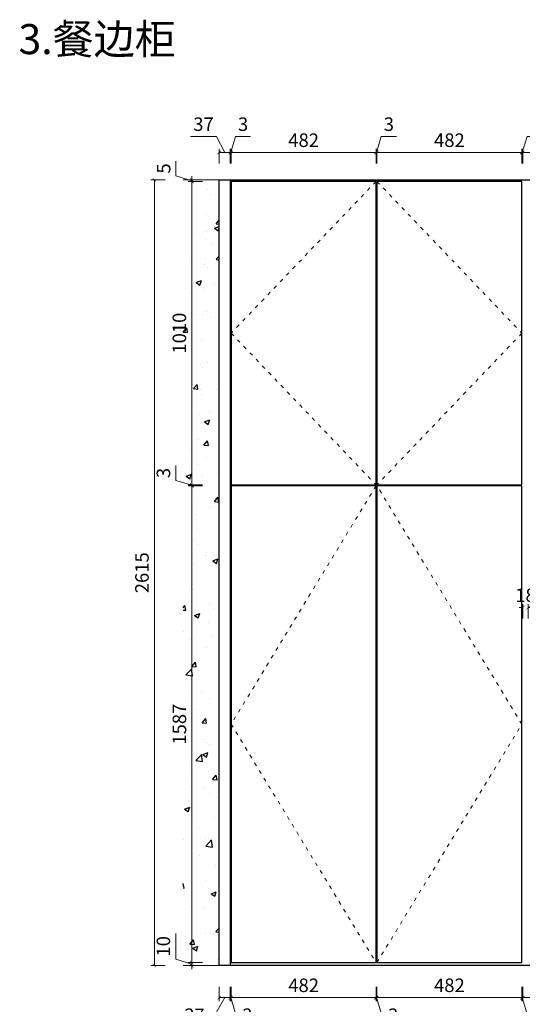
# Model space of a CAD drawing. Units: inches. Extents: x 522073 to 531221, y -207266 to -202335.
# Drawn here: x 522073 to 523745, y -205612 to -202335 of the extents above; entities that cross this region are included whole.
import ezdxf

# ---------------------------------------------------------------- set-up
doc = ezdxf.new("R2010")
doc.units = ezdxf.units.IN
doc.header["$MEASUREMENT"] = 0
doc.linetypes.add('ACAD_ISO03W100', pattern=[30, 12, -18])
for name, color, linetype, lineweight in [('Yimu-002标注层', 112, 'Continuous', 5), ('Yimu-007虚线层', 252, 'ACAD_ISO03W100', 5), ('Yimu-014墙体层', 5, 'Continuous', 9)]:
    doc.layers.add(name, color=color, linetype=linetype, lineweight=lineweight)
doc.styles.get("Standard").update_dxf_attribs({"font": 'arial.ttf'})
doc.styles.add('微软雅黑', font='msyh.ttf')
doc.dimstyles.new('YM-12', dxfattribs={"dimscale": 12, "dimtxt": 3.75, "dimasz": 1, "dimexe": 1, "dimexo": 2, "dimgap": 1, "dimtad": 1, "dimdsep": 46, "dimtxsty": '微软雅黑', "dimblk": 'ARCHTICK', "dimcen": 0, "dimclrd": 256, "dimclre": 256, "dimclrt": 256, "dimadec": 0, "dimazin": 2, "dimtp": 0.1, "dimtm": 0.1, "dimtfac": 0.71, "dimtofl": 0, "dimtmove": 1, "dimatfit": 3, "dimfxl": 3, "dimfxlon": 1, "dimlwd": -1, "dimlwe": -1, "dimarcsym": 0})

# ---------------------------------------------------------------- blocks, each defined once
blk = doc.blocks.new('_ARCHTICK')
at = {"color": 0, "linetype": 'ByBlock', "const_width": 0.15}
blk.add_lwpolyline([(-0.5, -0.5), (0.5, 0.5)], dxfattribs=at)
blk = doc.blocks.new('*D2')
at = {"layer": 'Defpoints', "color": 0, "transparency": 16777216}
for p in [(522773.2, -202777.1), (522736.2, -202868.3), (522773.2, -202868.3)]:
    blk.add_point(p, dxfattribs=at)
at = {"layer": 'Yimu-002标注层', "transparency": 16777216}
for p, q in [((522727.4, -202723.9), (522640.7, -202723.9)), ((522754.7, -202777.1), (522727.4, -202723.9)), ((522736.2, -202813.1), (522736.2, -202765.1)), ((522773.2, -202813.1), (522773.2, -202765.1)), ((522736.2, -202777.1), (522773.2, -202777.1))]:
    blk.add_line(p, q, dxfattribs=at)
at = {"layer": 'Yimu-002标注层', "transparency": 16777216, "xscale": 12, "yscale": 12, "zscale": 12, "rotation": 180}
blk.add_blockref('_ARCHTICK', (522736.2, -202777.1), dxfattribs=at)
at = {"layer": 'Yimu-002标注层', "transparency": 16777216, "xscale": 12, "yscale": 12, "zscale": 12}
blk.add_blockref('_ARCHTICK', (522773.2, -202777.1), dxfattribs=at)
at = {"layer": 'Yimu-002标注层', "transparency": 16777216, "insert": (522684.1, -202688.6), "char_height": 45, "attachment_point": 5, "style": '微软雅黑'}
blk.add_mtext('37', dxfattribs=at)
blk = doc.blocks.new('*D3')
at = {"layer": 'Defpoints', "color": 0, "transparency": 16777216}
for p in [(522776.2, -202777.1), (522773.2, -202868.3), (522776.2, -202873.3)]:
    blk.add_point(p, dxfattribs=at)
at = {"layer": 'Yimu-002标注层', "transparency": 16777216}
for p, q in [((522774.7, -202777.1), (522790.7, -202723.9)), ((522790.7, -202723.9), (522841, -202723.9)), ((522773.2, -202813.1), (522773.2, -202765.1)), ((522776.2, -202813.1), (522776.2, -202765.1)), ((522773.2, -202777.1), (522761.2, -202777.1)), ((522773.2, -202777.1), (522776.2, -202777.1)), ((522776.2, -202777.1), (522788.2, -202777.1))]:
    blk.add_line(p, q, dxfattribs=at)
at = {"layer": 'Yimu-002标注层', "transparency": 16777216, "xscale": 12, "yscale": 12, "zscale": 12}
blk.add_blockref('_ARCHTICK', (522773.2, -202777.1), dxfattribs=at)
at = {"layer": 'Yimu-002标注层', "transparency": 16777216, "xscale": 12, "yscale": 12, "zscale": 12, "rotation": 180}
blk.add_blockref('_ARCHTICK', (522776.2, -202777.1), dxfattribs=at)
at = {"layer": 'Yimu-002标注层', "transparency": 16777216, "insert": (522815.8, -202688.6), "char_height": 45, "attachment_point": 5, "style": '微软雅黑'}
blk.add_mtext('3', dxfattribs=at)
blk = doc.blocks.new('*D4')
at = {"layer": 'Defpoints', "color": 0, "transparency": 16777216}
for p in [(523258.2, -202777.1), (522776.2, -202873.3), (523258.2, -202873.3)]:
    blk.add_point(p, dxfattribs=at)
at = {"layer": 'Yimu-002标注层', "transparency": 16777216}
for p, q in [((522776.2, -202813.1), (522776.2, -202765.1)), ((523258.2, -202813.1), (523258.2, -202765.1)), ((522776.2, -202777.1), (523258.2, -202777.1))]:
    blk.add_line(p, q, dxfattribs=at)
at = {"layer": 'Yimu-002标注层', "transparency": 16777216, "xscale": 12, "yscale": 12, "zscale": 12, "rotation": 180}
blk.add_blockref('_ARCHTICK', (522776.2, -202777.1), dxfattribs=at)
at = {"layer": 'Yimu-002标注层', "transparency": 16777216, "xscale": 12, "yscale": 12, "zscale": 12}
blk.add_blockref('_ARCHTICK', (523258.2, -202777.1), dxfattribs=at)
at = {"layer": 'Yimu-002标注层', "transparency": 16777216, "insert": (523017.2, -202741.9), "char_height": 45, "attachment_point": 5, "style": '微软雅黑'}
blk.add_mtext('482', dxfattribs=at)
blk = doc.blocks.new('*D5')
at = {"layer": 'Defpoints', "color": 0, "transparency": 16777216}
for p in [(523261.2, -202777.1), (523258.2, -202873.3), (523261.2, -202873.3)]:
    blk.add_point(p, dxfattribs=at)
at = {"layer": 'Yimu-002标注层', "transparency": 16777216}
for p, q in [((523259.7, -202777.1), (523275.7, -202723.9)), ((523275.7, -202723.9), (523326, -202723.9)), ((523258.2, -202813.1), (523258.2, -202765.1)), ((523261.2, -202813.1), (523261.2, -202765.1)), ((523258.2, -202777.1), (523246.2, -202777.1)), ((523258.2, -202777.1), (523261.2, -202777.1)), ((523261.2, -202777.1), (523273.2, -202777.1))]:
    blk.add_line(p, q, dxfattribs=at)
at = {"layer": 'Yimu-002标注层', "transparency": 16777216, "xscale": 12, "yscale": 12, "zscale": 12}
blk.add_blockref('_ARCHTICK', (523258.2, -202777.1), dxfattribs=at)
at = {"layer": 'Yimu-002标注层', "transparency": 16777216, "xscale": 12, "yscale": 12, "zscale": 12, "rotation": 180}
blk.add_blockref('_ARCHTICK', (523261.2, -202777.1), dxfattribs=at)
at = {"layer": 'Yimu-002标注层', "transparency": 16777216, "insert": (523300.8, -202688.6), "char_height": 45, "attachment_point": 5, "style": '微软雅黑'}
blk.add_mtext('3', dxfattribs=at)
blk = doc.blocks.new('*D6')
at = {"layer": 'Defpoints', "color": 0, "transparency": 16777216}
for p in [(523743.2, -202777.1), (523261.2, -202873.3), (523743.2, -202873.3)]:
    blk.add_point(p, dxfattribs=at)
at = {"layer": 'Yimu-002标注层', "transparency": 16777216}
for p, q in [((523261.2, -202813.1), (523261.2, -202765.1)), ((523743.2, -202813.1), (523743.2, -202765.1)), ((523261.2, -202777.1), (523743.2, -202777.1))]:
    blk.add_line(p, q, dxfattribs=at)
at = {"layer": 'Yimu-002标注层', "transparency": 16777216, "xscale": 12, "yscale": 12, "zscale": 12, "rotation": 180}
blk.add_blockref('_ARCHTICK', (523261.2, -202777.1), dxfattribs=at)
at = {"layer": 'Yimu-002标注层', "transparency": 16777216, "xscale": 12, "yscale": 12, "zscale": 12}
blk.add_blockref('_ARCHTICK', (523743.2, -202777.1), dxfattribs=at)
at = {"layer": 'Yimu-002标注层', "transparency": 16777216, "insert": (523502.2, -202741.9), "char_height": 45, "attachment_point": 5, "style": '微软雅黑'}
blk.add_mtext('482', dxfattribs=at)
blk = doc.blocks.new('*D7')
at = {"layer": 'Defpoints', "color": 0, "transparency": 16777216}
for p in [(523746.2, -202777.1), (523743.2, -202873.3), (523746.2, -202873.3)]:
    blk.add_point(p, dxfattribs=at)
at = {"layer": 'Yimu-002标注层', "transparency": 16777216}
for p, q in [((523744.7, -202777.1), (523760.7, -202723.9)), ((523760.7, -202723.9), (523811, -202723.9)), ((523743.2, -202813.1), (523743.2, -202765.1)), ((523746.2, -202813.1), (523746.2, -202765.1)), ((523743.2, -202777.1), (523731.2, -202777.1)), ((523743.2, -202777.1), (523746.2, -202777.1)), ((523746.2, -202777.1), (523758.2, -202777.1))]:
    blk.add_line(p, q, dxfattribs=at)
at = {"layer": 'Yimu-002标注层', "transparency": 16777216, "xscale": 12, "yscale": 12, "zscale": 12}
blk.add_blockref('_ARCHTICK', (523743.2, -202777.1), dxfattribs=at)
at = {"layer": 'Yimu-002标注层', "transparency": 16777216, "xscale": 12, "yscale": 12, "zscale": 12, "rotation": 180}
blk.add_blockref('_ARCHTICK', (523746.2, -202777.1), dxfattribs=at)
at = {"layer": 'Yimu-002标注层', "transparency": 16777216, "insert": (523785.8, -202688.6), "char_height": 45, "attachment_point": 5, "style": '微软雅黑'}
blk.add_mtext('3', dxfattribs=at)
blk = doc.blocks.new('*D8')
at = {"layer": 'Defpoints', "color": 0, "transparency": 16777216}
for p in [(524228.2, -202777.1), (523746.2, -202873.3), (524228.2, -202873.3)]:
    blk.add_point(p, dxfattribs=at)
at = {"layer": 'Yimu-002标注层', "transparency": 16777216}
for p, q in [((523746.2, -202813.1), (523746.2, -202765.1)), ((524228.2, -202813.1), (524228.2, -202765.1)), ((523746.2, -202777.1), (524228.2, -202777.1))]:
    blk.add_line(p, q, dxfattribs=at)
at = {"layer": 'Yimu-002标注层', "transparency": 16777216, "xscale": 12, "yscale": 12, "zscale": 12, "rotation": 180}
blk.add_blockref('_ARCHTICK', (523746.2, -202777.1), dxfattribs=at)
at = {"layer": 'Yimu-002标注层', "transparency": 16777216, "xscale": 12, "yscale": 12, "zscale": 12}
blk.add_blockref('_ARCHTICK', (524228.2, -202777.1), dxfattribs=at)
at = {"layer": 'Yimu-002标注层', "transparency": 16777216, "insert": (523987.2, -202741.9), "char_height": 45, "attachment_point": 5, "style": '微软雅黑'}
blk.add_mtext('482', dxfattribs=at)
blk = doc.blocks.new('*D31')
at = {"layer": 'Defpoints', "color": 0, "transparency": 16777216}
for p in [(522645.1, -205473.3), (522736.2, -205483.3), (522776.2, -205473.3)]:
    blk.add_point(p, dxfattribs=at)
at = {"layer": 'Yimu-002标注层', "transparency": 16777216}
for p, q in [((522591.7, -205462.3), (522591.7, -205376.3)), ((522645.1, -205478.3), (522591.7, -205462.3)), ((522681.1, -205473.3), (522633.1, -205473.3)), ((522681.1, -205483.3), (522633.1, -205483.3)), ((522645.1, -205473.3), (522645.1, -205461.3)), ((522645.1, -205483.3), (522645.1, -205473.3)), ((522645.1, -205483.3), (522645.1, -205495.3))]:
    blk.add_line(p, q, dxfattribs=at)
at = {"layer": 'Yimu-002标注层', "transparency": 16777216, "xscale": 12, "yscale": 12, "zscale": 12}
for p, rotation in [((522645.1, -205473.3), 270), ((522645.1, -205483.3), 90)]:
    blk.add_blockref('_ARCHTICK', p, dxfattribs=dict(at, rotation=rotation))
at = {"layer": 'Yimu-002标注层', "transparency": 16777216, "insert": (522556.4, -205419.3), "char_height": 45, "attachment_point": 5, "rotation": 90, "style": '微软雅黑'}
blk.add_mtext('10', dxfattribs=at)
blk = doc.blocks.new('*D32')
at = {"layer": 'Defpoints', "color": 0, "transparency": 16777216}
for p in [(522645.1, -203886.3), (522776.2, -203886.3), (522776.2, -205473.3)]:
    blk.add_point(p, dxfattribs=at)
at = {"layer": 'Yimu-002标注层', "transparency": 16777216}
for p, q in [((522681.1, -203886.3), (522633.1, -203886.3)), ((522645.1, -205473.3), (522645.1, -203886.3)), ((522681.1, -205473.3), (522633.1, -205473.3))]:
    blk.add_line(p, q, dxfattribs=at)
at = {"layer": 'Yimu-002标注层', "transparency": 16777216, "xscale": 12, "yscale": 12, "zscale": 12}
for p, rotation in [((522645.1, -203886.3), 90), ((522645.1, -205473.3), 270)]:
    blk.add_blockref('_ARCHTICK', p, dxfattribs=dict(at, rotation=rotation))
at = {"layer": 'Yimu-002标注层', "transparency": 16777216, "insert": (522609.7, -204679.8), "char_height": 45, "attachment_point": 5, "rotation": 90, "style": '微软雅黑'}
blk.add_mtext('1587', dxfattribs=at)
blk = doc.blocks.new('*D33')
at = {"layer": 'Defpoints', "color": 0, "transparency": 16777216}
for p in [(522645.1, -203883.3), (522776.2, -203883.3), (522776.2, -203886.3)]:
    blk.add_point(p, dxfattribs=at)
at = {"layer": 'Yimu-002标注层', "transparency": 16777216}
for p, q in [((522591.8, -203868.8), (522591.8, -203818.5)), ((522645.1, -203884.8), (522591.8, -203868.8)), ((522681.1, -203883.3), (522633.1, -203883.3)), ((522645.1, -203883.3), (522645.1, -203871.3)), ((522645.1, -203886.3), (522645.1, -203883.3)), ((522681.1, -203886.3), (522633.1, -203886.3)), ((522645.1, -203886.3), (522645.1, -203898.3))]:
    blk.add_line(p, q, dxfattribs=at)
at = {"layer": 'Yimu-002标注层', "transparency": 16777216, "xscale": 12, "yscale": 12, "zscale": 12}
for p, rotation in [((522645.1, -203883.3), 270), ((522645.1, -203886.3), 90)]:
    blk.add_blockref('_ARCHTICK', p, dxfattribs=dict(at, rotation=rotation))
at = {"layer": 'Yimu-002标注层', "transparency": 16777216, "insert": (522556.6, -203843.7), "char_height": 45, "attachment_point": 5, "rotation": 90, "style": '微软雅黑'}
blk.add_mtext('3', dxfattribs=at)
blk = doc.blocks.new('*D34')
at = {"layer": 'Defpoints', "color": 0, "transparency": 16777216}
for p in [(522645.1, -202873.3), (522776.2, -202873.3), (522776.2, -203883.3)]:
    blk.add_point(p, dxfattribs=at)
at = {"layer": 'Yimu-002标注层', "transparency": 16777216}
for p, q in [((522681.1, -202873.3), (522633.1, -202873.3)), ((522645.1, -203883.3), (522645.1, -202873.3)), ((522681.1, -203883.3), (522633.1, -203883.3))]:
    blk.add_line(p, q, dxfattribs=at)
at = {"layer": 'Yimu-002标注层', "transparency": 16777216, "xscale": 12, "yscale": 12, "zscale": 12}
for p, rotation in [((522645.1, -202873.3), 90), ((522645.1, -203883.3), 270)]:
    blk.add_blockref('_ARCHTICK', p, dxfattribs=dict(at, rotation=rotation))
at = {"layer": 'Yimu-002标注层', "transparency": 16777216, "insert": (522609.7, -203378.3), "char_height": 45, "attachment_point": 5, "rotation": 90, "style": '微软雅黑'}
blk.add_mtext('1010', dxfattribs=at)
blk = doc.blocks.new('*D35')
at = {"layer": 'Defpoints', "color": 0, "transparency": 16777216}
for p in [(522645.1, -202868.3), (522773.2, -202868.3), (522776.2, -202873.3)]:
    blk.add_point(p, dxfattribs=at)
at = {"layer": 'Yimu-002标注层', "transparency": 16777216}
for p, q in [((522592.2, -202854.9), (522592.2, -202805.4)), ((522645.1, -202870.8), (522592.2, -202854.9)), ((522681.1, -202868.3), (522633.1, -202868.3)), ((522645.1, -202868.3), (522645.1, -202856.3)), ((522645.1, -202873.3), (522645.1, -202868.3)), ((522681.1, -202873.3), (522633.1, -202873.3)), ((522645.1, -202873.3), (522645.1, -202885.3))]:
    blk.add_line(p, q, dxfattribs=at)
at = {"layer": 'Yimu-002标注层', "transparency": 16777216, "xscale": 12, "yscale": 12, "zscale": 12}
for p, rotation in [((522645.1, -202868.3), 270), ((522645.1, -202873.3), 90)]:
    blk.add_blockref('_ARCHTICK', p, dxfattribs=dict(at, rotation=rotation))
at = {"layer": 'Yimu-002标注层', "transparency": 16777216, "insert": (522557.3, -202830.1), "char_height": 45, "attachment_point": 5, "rotation": 90, "style": '微软雅黑'}
blk.add_mtext('5', dxfattribs=at)
blk = doc.blocks.new('*D36')
at = {"layer": 'Defpoints', "color": 0, "transparency": 16777216}
for p in [(522773.2, -202868.3), (522520.6, -205483.3), (522773.2, -205483.3)]:
    blk.add_point(p, dxfattribs=at)
at = {"layer": 'Yimu-002标注层', "transparency": 16777216}
for p, q in [((522556.6, -202868.3), (522508.6, -202868.3)), ((522520.6, -202868.3), (522520.6, -205483.3)), ((522556.6, -205483.3), (522508.6, -205483.3))]:
    blk.add_line(p, q, dxfattribs=at)
at = {"layer": 'Yimu-002标注层', "transparency": 16777216, "xscale": 12, "yscale": 12, "zscale": 12}
for p, rotation in [((522520.6, -202868.3), 90), ((522520.6, -205483.3), 270)]:
    blk.add_blockref('_ARCHTICK', p, dxfattribs=dict(at, rotation=rotation))
at = {"layer": 'Yimu-002标注层', "transparency": 16777216, "insert": (522485.2, -204175.8), "char_height": 45, "attachment_point": 5, "rotation": 90, "style": '微软雅黑'}
blk.add_mtext('2615', dxfattribs=at)
blk = doc.blocks.new('*D37')
at = {"layer": 'Defpoints', "color": 0, "transparency": 16777216}
for p in [(522736.2, -205483.3), (522773.2, -205483.3), (522773.2, -205590.1)]:
    blk.add_point(p, dxfattribs=at)
at = {"layer": 'Yimu-002标注层', "transparency": 16777216}
for p, q in [((522736.2, -205554.1), (522736.2, -205602.1)), ((522773.2, -205554.1), (522773.2, -205602.1)), ((522754.7, -205590.1), (522697.3, -205689.9)), ((522736.2, -205590.1), (522773.2, -205590.1)), ((522697.3, -205689.9), (522610.5, -205689.9))]:
    blk.add_line(p, q, dxfattribs=at)
at = {"layer": 'Yimu-002标注层', "transparency": 16777216, "xscale": 12, "yscale": 12, "zscale": 12, "rotation": 180}
blk.add_blockref('_ARCHTICK', (522736.2, -205590.1), dxfattribs=at)
at = {"layer": 'Yimu-002标注层', "transparency": 16777216, "xscale": 12, "yscale": 12, "zscale": 12}
blk.add_blockref('_ARCHTICK', (522773.2, -205590.1), dxfattribs=at)
at = {"layer": 'Yimu-002标注层', "transparency": 16777216, "insert": (522653.9, -205654.6), "char_height": 45, "attachment_point": 5, "style": '微软雅黑'}
blk.add_mtext('37', dxfattribs=at)
blk = doc.blocks.new('*D38')
at = {"layer": 'Defpoints', "color": 0, "transparency": 16777216}
for p in [(522773.2, -205483.3), (522776.2, -205473.3), (522776.2, -205590.1)]:
    blk.add_point(p, dxfattribs=at)
at = {"layer": 'Yimu-002标注层', "transparency": 16777216}
for p, q in [((522773.2, -205554.1), (522773.2, -205602.1)), ((522776.2, -205554.1), (522776.2, -205602.1)), ((522773.2, -205590.1), (522761.2, -205590.1)), ((522773.2, -205590.1), (522776.2, -205590.1)), ((522774.7, -205590.1), (522804.6, -205689.9)), ((522776.2, -205590.1), (522788.2, -205590.1)), ((522804.6, -205689.9), (522854.9, -205689.9))]:
    blk.add_line(p, q, dxfattribs=at)
at = {"layer": 'Yimu-002标注层', "transparency": 16777216, "xscale": 12, "yscale": 12, "zscale": 12}
blk.add_blockref('_ARCHTICK', (522773.2, -205590.1), dxfattribs=at)
at = {"layer": 'Yimu-002标注层', "transparency": 16777216, "xscale": 12, "yscale": 12, "zscale": 12, "rotation": 180}
blk.add_blockref('_ARCHTICK', (522776.2, -205590.1), dxfattribs=at)
at = {"layer": 'Yimu-002标注层', "transparency": 16777216, "insert": (522829.8, -205654.6), "char_height": 45, "attachment_point": 5, "style": '微软雅黑'}
blk.add_mtext('3', dxfattribs=at)
blk = doc.blocks.new('*D39')
at = {"layer": 'Defpoints', "color": 0, "transparency": 16777216}
for p in [(522776.2, -205473.3), (523258.2, -205473.3), (523258.2, -205590.1)]:
    blk.add_point(p, dxfattribs=at)
at = {"layer": 'Yimu-002标注层', "transparency": 16777216}
for p, q in [((522776.2, -205554.1), (522776.2, -205602.1)), ((523258.2, -205554.1), (523258.2, -205602.1)), ((522776.2, -205590.1), (523258.2, -205590.1))]:
    blk.add_line(p, q, dxfattribs=at)
at = {"layer": 'Yimu-002标注层', "transparency": 16777216, "xscale": 12, "yscale": 12, "zscale": 12, "rotation": 180}
blk.add_blockref('_ARCHTICK', (522776.2, -205590.1), dxfattribs=at)
at = {"layer": 'Yimu-002标注层', "transparency": 16777216, "xscale": 12, "yscale": 12, "zscale": 12}
blk.add_blockref('_ARCHTICK', (523258.2, -205590.1), dxfattribs=at)
at = {"layer": 'Yimu-002标注层', "transparency": 16777216, "insert": (523017.2, -205554.8), "char_height": 45, "attachment_point": 5, "style": '微软雅黑'}
blk.add_mtext('482', dxfattribs=at)
blk = doc.blocks.new('*D40')
at = {"layer": 'Defpoints', "color": 0, "transparency": 16777216}
for p in [(523258.2, -205473.3), (523261.2, -205473.3), (523261.2, -205590.1)]:
    blk.add_point(p, dxfattribs=at)
at = {"layer": 'Yimu-002标注层', "transparency": 16777216}
for p, q in [((523258.2, -205554.1), (523258.2, -205602.1)), ((523261.2, -205554.1), (523261.2, -205602.1)), ((523258.2, -205590.1), (523246.2, -205590.1)), ((523258.2, -205590.1), (523261.2, -205590.1)), ((523259.7, -205590.1), (523289.6, -205689.9)), ((523261.2, -205590.1), (523273.2, -205590.1)), ((523289.6, -205689.9), (523339.9, -205689.9))]:
    blk.add_line(p, q, dxfattribs=at)
at = {"layer": 'Yimu-002标注层', "transparency": 16777216, "xscale": 12, "yscale": 12, "zscale": 12}
blk.add_blockref('_ARCHTICK', (523258.2, -205590.1), dxfattribs=at)
at = {"layer": 'Yimu-002标注层', "transparency": 16777216, "xscale": 12, "yscale": 12, "zscale": 12, "rotation": 180}
blk.add_blockref('_ARCHTICK', (523261.2, -205590.1), dxfattribs=at)
at = {"layer": 'Yimu-002标注层', "transparency": 16777216, "insert": (523314.8, -205654.6), "char_height": 45, "attachment_point": 5, "style": '微软雅黑'}
blk.add_mtext('3', dxfattribs=at)
blk = doc.blocks.new('*D41')
at = {"layer": 'Defpoints', "color": 0, "transparency": 16777216}
for p in [(523261.2, -205473.3), (523743.2, -205473.3), (523743.2, -205590.1)]:
    blk.add_point(p, dxfattribs=at)
at = {"layer": 'Yimu-002标注层', "transparency": 16777216}
for p, q in [((523261.2, -205554.1), (523261.2, -205602.1)), ((523743.2, -205554.1), (523743.2, -205602.1)), ((523261.2, -205590.1), (523743.2, -205590.1))]:
    blk.add_line(p, q, dxfattribs=at)
at = {"layer": 'Yimu-002标注层', "transparency": 16777216, "xscale": 12, "yscale": 12, "zscale": 12, "rotation": 180}
blk.add_blockref('_ARCHTICK', (523261.2, -205590.1), dxfattribs=at)
at = {"layer": 'Yimu-002标注层', "transparency": 16777216, "xscale": 12, "yscale": 12, "zscale": 12}
blk.add_blockref('_ARCHTICK', (523743.2, -205590.1), dxfattribs=at)
at = {"layer": 'Yimu-002标注层', "transparency": 16777216, "insert": (523502.2, -205554.8), "char_height": 45, "attachment_point": 5, "style": '微软雅黑'}
blk.add_mtext('482', dxfattribs=at)
blk = doc.blocks.new('*D42')
at = {"layer": 'Defpoints', "color": 0, "transparency": 16777216}
for p in [(523743.2, -205473.3), (523746.2, -205473.3), (523746.2, -205590.1)]:
    blk.add_point(p, dxfattribs=at)
at = {"layer": 'Yimu-002标注层', "transparency": 16777216}
for p, q in [((523743.2, -205554.1), (523743.2, -205602.1)), ((523746.2, -205554.1), (523746.2, -205602.1)), ((523743.2, -205590.1), (523731.2, -205590.1)), ((523743.2, -205590.1), (523746.2, -205590.1)), ((523744.7, -205590.1), (523774.6, -205689.9)), ((523746.2, -205590.1), (523758.2, -205590.1)), ((523774.6, -205689.9), (523824.9, -205689.9))]:
    blk.add_line(p, q, dxfattribs=at)
at = {"layer": 'Yimu-002标注层', "transparency": 16777216, "xscale": 12, "yscale": 12, "zscale": 12}
blk.add_blockref('_ARCHTICK', (523743.2, -205590.1), dxfattribs=at)
at = {"layer": 'Yimu-002标注层', "transparency": 16777216, "xscale": 12, "yscale": 12, "zscale": 12, "rotation": 180}
blk.add_blockref('_ARCHTICK', (523746.2, -205590.1), dxfattribs=at)
at = {"layer": 'Yimu-002标注层', "transparency": 16777216, "insert": (523799.8, -205654.6), "char_height": 45, "attachment_point": 5, "style": '微软雅黑'}
blk.add_mtext('3', dxfattribs=at)
blk = doc.blocks.new('*D43')
at = {"layer": 'Defpoints', "color": 0, "transparency": 16777216}
for p in [(523746.2, -205473.3), (524228.2, -205473.3), (524228.2, -205590.1)]:
    blk.add_point(p, dxfattribs=at)
at = {"layer": 'Yimu-002标注层', "transparency": 16777216}
for p, q in [((523746.2, -205554.1), (523746.2, -205602.1)), ((524228.2, -205554.1), (524228.2, -205602.1)), ((523746.2, -205590.1), (524228.2, -205590.1))]:
    blk.add_line(p, q, dxfattribs=at)
at = {"layer": 'Yimu-002标注层', "transparency": 16777216, "xscale": 12, "yscale": 12, "zscale": 12, "rotation": 180}
blk.add_blockref('_ARCHTICK', (523746.2, -205590.1), dxfattribs=at)
at = {"layer": 'Yimu-002标注层', "transparency": 16777216, "xscale": 12, "yscale": 12, "zscale": 12}
blk.add_blockref('_ARCHTICK', (524228.2, -205590.1), dxfattribs=at)
at = {"layer": 'Yimu-002标注层', "transparency": 16777216, "insert": (523987.2, -205554.8), "char_height": 45, "attachment_point": 5, "style": '微软雅黑'}
blk.add_mtext('482', dxfattribs=at)
blk = doc.blocks.new('*D52')
at = {"layer": 'Defpoints', "color": 0, "transparency": 16777216}
for p in [(522736.2, -205483.3), (525736.2, -205483.3), (525736.2, -205745.9)]:
    blk.add_point(p, dxfattribs=at)
at = {"layer": 'Yimu-002标注层', "transparency": 16777216}
for p, q in [((522736.2, -205709.9), (522736.2, -205757.9)), ((525736.2, -205709.9), (525736.2, -205757.9)), ((522736.2, -205745.9), (525736.2, -205745.9))]:
    blk.add_line(p, q, dxfattribs=at)
at = {"layer": 'Yimu-002标注层', "transparency": 16777216, "xscale": 12, "yscale": 12, "zscale": 12, "rotation": 180}
blk.add_blockref('_ARCHTICK', (522736.2, -205745.9), dxfattribs=at)
at = {"layer": 'Yimu-002标注层', "transparency": 16777216, "xscale": 12, "yscale": 12, "zscale": 12}
blk.add_blockref('_ARCHTICK', (525736.2, -205745.9), dxfattribs=at)
at = {"layer": 'Yimu-002标注层', "transparency": 16777216, "insert": (524236.2, -205710.6), "char_height": 45, "attachment_point": 5, "style": '微软雅黑'}
blk.add_mtext('3000', dxfattribs=at)
blk = doc.blocks.new('*D179')
at = {"layer": 'Defpoints', "color": 0, "transparency": 16777216}
for p in [(523746.2, -204292), (523746.2, -204468.3), (523764.2, -204468.3)]:
    blk.add_point(p, dxfattribs=at)
at = {"layer": 'Yimu-002标注层', "transparency": 16777216}
for p, q in [((523746.2, -204292), (523734.2, -204292)), ((523746.2, -204328), (523746.2, -204280)), ((523764.2, -204328), (523764.2, -204280)), ((523764.2, -204292), (523776.2, -204292))]:
    blk.add_line(p, q, dxfattribs=at)
at = {"layer": 'Yimu-002标注层', "transparency": 16777216, "xscale": 12, "yscale": 12, "zscale": 12}
blk.add_blockref('_ARCHTICK', (523746.2, -204292), dxfattribs=at)
at = {"layer": 'Yimu-002标注层', "transparency": 16777216, "xscale": 12, "yscale": 12, "zscale": 12, "rotation": 180}
blk.add_blockref('_ARCHTICK', (523764.2, -204292), dxfattribs=at)
at = {"layer": 'Yimu-002标注层', "transparency": 16777216, "insert": (523755.2, -204256.6), "char_height": 45, "attachment_point": 5, "style": '微软雅黑'}
blk.add_mtext('18', dxfattribs=at)

msp = doc.modelspace()

# ---------------------------------------------------------------- hatches: boundary and pattern name
h = msp.add_hatch()
h.set_pattern_fill('AR-CONC', color=13, scale=25)
h.set_pattern_definition([(50, (-4467.92, 0), (179.315046, -15.688034), [18.75, -206.25]), (355, (-4467.92, 0), (-34.687833, 188.048033), [15, -165]), (100.451444, (-4452.98, -1.3), (144.62721, 172.36), [15.93505, -175.28553]), (46.1842, (-4467.92, 50), (266.81033, -41.37982), [28.125, -309.375]), (96.635635, (-4445.7, 46.55), (233.66549, 243.52965), [23.90259, -262.92844]), (351.184164, (-4467.92, 50), (233.66549, 243.52965), [22.5, -247.5]), (21, (-4442.92, 37.5), (149.226763, -100.654723), [18.75, -206.25]), (326, (-4442.92, 37.5), (60.82883, 181.28751), [15, -165]), (71.451445, (-4430.49, 29.11), (210.055594, 80.63279), [15.93505, -175.28553]), (37.5, (-4467.92, 0), (3.039964, 83.2234635), [0, -163, 0, -167.5, 0, -165.625]), (7.5, (-4467.92, 0), (65.767384, 98.602928), [0, -95.5, 0, -159.25, 0, -63.125]), (327.5, (-4523.67, 0), (133.455609, -5.638718), [0, -62.5, 0, -195, 0, -258.75]), (317.5, (-4548.67, 0), (145.796542, 25.026246), [0, -81.25, 0, -129.5, 0, -183.75])])
h.paths.add_polyline_path([(522736.2, -202873.29), (522616.2, -202873.29), (522616.2, -205483.29), (522736.2, -205483.29)])

# ---------------------------------------------------------------- linework, layer by layer
for points in [[(522736.2, -202868.29), (522773.2, -202868.29), (522773.2, -205483.29), (522736.2, -205483.29)], [(522736.2, -202868.29), (525736.2, -202868.29), (525736.2, -205483.29), (522736.2, -205483.29)], [(522776.2, -203883.29), (523258.2, -203883.29), (523258.2, -202873.29), (522776.2, -202873.29)], [(523261.2, -203883.29), (523743.2, -203883.29), (523743.2, -202873.29), (523261.2, -202873.29)], [(522776.2, -205473.29), (523258.2, -205473.29), (523258.2, -203886.29), (522776.2, -203886.29)], [(523261.2, -205473.29), (523743.2, -205473.29), (523743.2, -203886.29), (523261.2, -203886.29)]]:
    msp.add_lwpolyline(points, close=True)
at = {"layer": 'Yimu-007虚线层'}
for p, q in [((523258.2, -202873.29), (522776.2, -203378.29)), ((523261.2, -202873.29), (523743.2, -203378.29)), ((522776.2, -203378.29), (523258.2, -203883.29)), ((523743.2, -203378.29), (523261.2, -203883.29)), ((523258.2, -203886.29), (522776.2, -204679.79)), ((523743.2, -204679.79), (523261.2, -203886.29)), ((522776.2, -204679.79), (523258.2, -205473.29)), ((523261.2, -205473.29), (523743.2, -204679.79))]:
    msp.add_line(p, q, dxfattribs=at)
at = {"layer": 'Yimu-014墙体层'}
for p, q in [((522616.2, -202868.29), (526098.395, -202868.29)), ((522736.2, -205483.29), (522736.2, -202868.29)), ((522616.2, -205483.29), (526098.395, -205483.29))]:
    msp.add_line(p, q, dxfattribs=at)

# ---------------------------------------------------------------- texts
at = {"layer": 'Yimu-002标注层', "insert": (522068.644, -202349.524), "char_height": 100, "attachment_point": 1}
msp.add_mtext_dynamic_manual_height_columns('{\\fSimSun|b0|i0|c134|p2;3.餐边柜}', width=2167.1975, gutter_width=1, heights=[0], dxfattribs=at)

# ---------------------------------------------------------------- dimensions: what is measured, and where the dimension line sits
at = {"layer": 'Yimu-002标注层'}
for base, p1, p2, picture, middle in [((522773.2, -202777.131), (522736.2, -202868.29), (522773.2, -202868.29), '*D2', (522715.443, -202723.876)), ((523746.2, -204292.006), (523764.2, -204468.29), (523746.2, -204468.29), '*D179', (523755.2, -204292.006)), ((522773.2, -205590.093), (522736.2, -205483.29), (522773.2, -205483.29), '*D37', (522685.268, -205689.859))]:
    dim = msp.add_linear_dim(base=base, p1=p1, p2=p2, dimstyle='YM-12', dxfattribs=at)
    dim.commit()
    dim.dimension.update_dxf_attribs({"geometry": picture, "text_midpoint": middle, "dimtype": 128})
for base, p1, p2, picture, middle in [((522776.2, -202777.131), (522773.2, -202868.29), (522776.2, -202873.29), '*D3', (522802.676, -202688.62)), ((523261.2, -202777.131), (523258.2, -202873.29), (523261.2, -202873.29), '*D5', (523287.676, -202688.62)), ((523746.2, -202777.131), (523743.2, -202873.29), (523746.2, -202873.29), '*D7', (523772.676, -202688.62)), ((523258.2, -202777.131), (522776.2, -202873.29), (523258.2, -202873.29), '*D4', (523017.2, -202741.876)), ((523743.2, -202777.131), (523261.2, -202873.29), (523743.2, -202873.29), '*D6', (523502.2, -202741.876)), ((524228.2, -202777.131), (523746.2, -202873.29), (524228.2, -202873.29), '*D8', (523987.2, -202741.876)), ((525736.2, -205745.905), (522736.2, -205483.29), (525736.2, -205483.29), '*D52', (524236.2, -205710.65)), ((522776.2, -205590.093), (522773.2, -205483.29), (522776.2, -205473.29), '*D38', (522816.629, -205654.604)), ((523258.2, -205590.093), (522776.2, -205473.29), (523258.2, -205473.29), '*D39', (523017.2, -205554.838)), ((523261.2, -205590.093), (523258.2, -205473.29), (523261.2, -205473.29), '*D40', (523301.629, -205654.604)), ((523743.2, -205590.093), (523261.2, -205473.29), (523743.2, -205473.29), '*D41', (523502.2, -205554.838)), ((523746.2, -205590.093), (523743.2, -205473.29), (523746.2, -205473.29), '*D42', (523786.629, -205654.604)), ((524228.2, -205590.093), (523746.2, -205473.29), (524228.2, -205473.29), '*D43', (523987.2, -205554.838))]:
    dim = msp.add_linear_dim(base=base, p1=p1, p2=p2, dimstyle='YM-12', dxfattribs=at)
    dim.commit()
    dim.dimension.update_dxf_attribs({"geometry": picture, "text_midpoint": middle})
for base, p1, p2, picture, middle in [((522645.081, -202868.29), (522776.2, -202873.29), (522773.2, -202868.29), '*D35', (522557.326, -202842.926)), ((522520.606, -205483.29), (522773.2, -202868.29), (522773.2, -205483.29), '*D36', (522485.249, -204175.79)), ((522645.081, -202873.29), (522776.2, -203883.29), (522776.2, -202873.29), '*D34', (522609.724, -203378.29)), ((522645.081, -203883.29), (522776.2, -203886.29), (522776.2, -203883.29), '*D33', (522556.571, -203856.813)), ((522645.081, -203886.29), (522776.2, -205473.29), (522776.2, -203886.29), '*D32', (522609.724, -204679.79)), ((522645.081, -205473.29), (522736.2, -205483.29), (522776.2, -205473.29), '*D31', (522556.367, -205450.283))]:
    dim = msp.add_linear_dim(base=base, p1=p1, p2=p2, angle=90, dimstyle='YM-12', dxfattribs=at)
    dim.commit()
    dim.dimension.update_dxf_attribs({"geometry": picture, "text_midpoint": middle})

doc.saveas('drawing.dxf')
